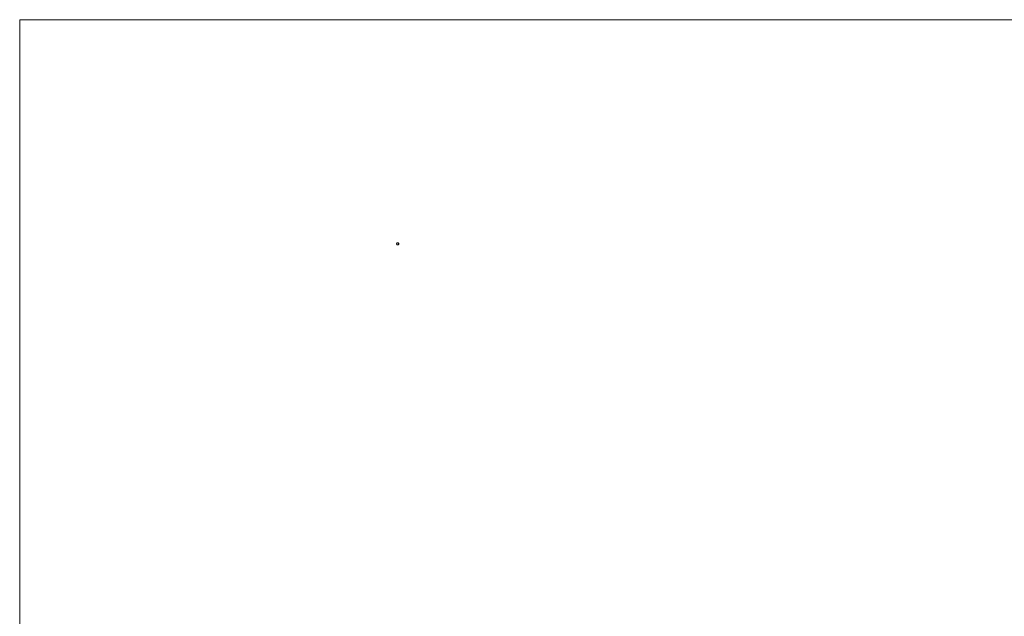
# Model space of a CAD drawing. Units: millimetres. Extents: x 250 to 14600, y 250 to 10250.
# Drawn here: x 250 to 7425, y 5904 to 10250 of the extents above; entities that cross this region are included whole.
import ezdxf

# ---------------------------------------------------------------- set-up
doc = ezdxf.new("R2010")
doc.units = ezdxf.units.MM
doc.header["$LTSCALE"] = 50

msp = doc.modelspace()

# ---------------------------------------------------------------- linework, layer by layer
at = {"color": 7, "linetype": 'Continuous', "lineweight": 0}
for p, q in [((14600, 10250), (250, 10250)), ((250, 10250), (250, 250))]:
    msp.add_line(p, q, dxfattribs=at)
at = {"color": 7, "linetype": 'Continuous', "lineweight": 15}
for p, q in [((2996.7, 8618.2), (2996.7, 8618.2)), ((2996.7, 8617.9), (2996.7, 8617.9)), ((2996.9, 8618.2), (2996.8, 8618.2)), ((2997.3, 8614.7), (2996.9, 8618.2)), ((2997, 8614.5), (2997, 8614.5)), ((2999.1, 8611.8), (2997.3, 8614.8)), ((2997.3, 8614.8), (2997.3, 8614.7)), ((2998.1, 8621.6), (2998.1, 8621.6)), ((2998.8, 8622.5), (2999.6, 8623.2)), ((2998.8, 8611.4), (2998.8, 8611.4)), ((3004.2, 8624.9), (3004.8, 8624.9)), ((3004.8, 8624.9), (3006.6, 8624.5)), ((3011.1, 8613.4), (3008.8, 8610.9)), ((3009.3, 8610.4), (3009.3, 8610.4)), ((3009.4, 8623), (3009.5, 8623.1)), ((3012.1, 8616.8), (3011.1, 8613.4)), ((3011.5, 8620.2), (3011.5, 8620.2)), ((3011.5, 8620.2), (3012.1, 8616.8)), ((3011.7, 8613.2), (3011.7, 8613.2)), ((3001.9, 8609.4), (3001.9, 8609.4)), ((3002.2, 8609.9), (3002.5, 8609.7))]:
    msp.add_line(p, q, dxfattribs=at)
at = {"color": 7, "linetype": 'Continuous', "lineweight": 15, "flags": 128}
for points in [[(2996.8, 8618.2), (2996.8, 8618.3), (2998.1, 8621.6)], [(3002.1, 8609.9), (2999.4, 8611.6), (2999.1, 8611.8)], [(3008.8, 8610.9), (3005.7, 8609.7), (3005.6, 8609.6)], [(3006.6, 8624.5), (3006.6, 8624.5), (3009.5, 8623.1)], [(3009.1, 8610.8), (3009.1, 8610.8), (3009.1, 8610.8), (3009.1, 8610.7), (3009.2, 8610.7), (3009.2, 8610.6), (3009.2, 8610.5), (3009.2, 8610.5), (3009.3, 8610.4)], [(3009.4, 8623), (3010.7, 8621.3), (3011.5, 8620.2)], [(3011.3, 8613.5), (3011.3, 8613.5), (3011.4, 8613.4), (3011.4, 8613.4), (3011.5, 8613.4), (3011.5, 8613.3), (3011.6, 8613.3), (3011.6, 8613.2), (3011.7, 8613.2)], [(3005.6, 8609.6), (3002.4, 8609.9), (3002.1, 8609.9)]]:
    msp.add_lwpolyline(points, dxfattribs=at)
at = {"color": 7, "linetype": 'Continuous', "lineweight": 15}
for start, end in [(136.02113, 144.19339), (93.00683, 128.35111)]:
    msp.add_arc((3004.6, 8616.9), 8, start, end, dxfattribs=at)
for centre, major_axis, ratio, start_param, end_param in [((2910, 8610.4), (87.5, 7.9), 0.00001, 0.10814, 0.121647), ((2910.3, 8606.4), (87.5, 7.9), 0.00001, 6.151467, 6.203553), ((2922.8, 8568.9), (74.8, 46.1), 0.000033, 0.079833, 0.097132), ((2924.9, 8565.5), (74.8, 46.1), 0.000033, 6.151473, 6.203329), ((3040.6, 8529.2), (-31.6, 82), 0.000004, 0.079801, 0.131768), ((3079.1, 8675.6), (70.1, 52.9), 0.000032, 3.009832, 3.019367), ((3076, 8554.4), (64.8, -59.3), 0.000002, 3.221232, 3.273333), ((3097.5, 8636.2), (86.4, 16.1), 0.000038, 3.009875, 3.043789), ((3096.3, 8592.8), (84.5, -24.1), 0.000018, 3.009881, 3.061912), ((2956.2, 8535.3), (46.4, 74.6), 0.000036, 6.151443, 6.203098), ((2997.7, 8522.3), (8.3, 87.5), 0.000014, 6.151416, 6.203175)]:
    msp.add_ellipse(centre, major_axis=major_axis, ratio=ratio, start_param=start_param, end_param=end_param, dxfattribs=at)
for points, knots in [([(2997.1, 8614.2), (2997, 8614.4), (2996.9, 8614.6), (2996.8, 8615), (2996.8, 8615.1), (2996.7, 8615.4), (2996.7, 8615.6), (2996.7, 8615.9), (2996.7, 8616), (2996.6, 8616.2), (2996.6, 8616.4), (2996.6, 8616.7), (2996.6, 8616.9), (2996.6, 8617.2), (2996.6, 8617.4), (2996.6, 8617.6), (2996.7, 8617.7), (2996.7, 8617.9)], [0, 0, 0, 0, 0.25, 0.25, 0.375, 0.375, 0.5, 0.5, 0.5625, 0.5625, 0.625, 0.625, 0.75, 0.75, 0.875, 0.875, 1, 1, 1, 1]), ([(2996.7, 8617.9), (2996.7, 8618), (2996.7, 8618.3), (2996.8, 8618.6), (2996.8, 8618.8), (2996.9, 8619.1), (2997, 8619.3), (2997.1, 8619.6), (2997.1, 8619.7), (2997.2, 8619.9), (2997.2, 8620), (2997.3, 8620.3), (2997.4, 8620.4), (2997.6, 8620.7), (2997.7, 8620.9), (2997.8, 8621.1), (2997.9, 8621.2), (2997.9, 8621.3)], [0, 0, 0, 0, 0.25, 0.25, 0.375, 0.375, 0.5, 0.5, 0.5625, 0.5625, 0.625, 0.625, 0.75, 0.75, 0.875, 0.875, 1, 1, 1, 1]), ([(2999.1, 8611.1), (2998.9, 8611.3), (2998.8, 8611.4), (2998.5, 8611.7), (2998.4, 8611.8), (2998.2, 8612.1), (2998.1, 8612.2), (2997.9, 8612.5), (2997.9, 8612.6), (2997.8, 8612.8), (2997.7, 8612.9), (2997.6, 8613.1), (2997.5, 8613.3), (2997.3, 8613.6), (2997.3, 8613.7), (2997.2, 8614), (2997.1, 8614.1), (2997.1, 8614.2)], [0, 0, 0, 0, 0.25, 0.25, 0.375, 0.375, 0.5, 0.5, 0.5625, 0.5625, 0.625, 0.625, 0.75, 0.75, 0.875, 0.875, 1, 1, 1, 1]), ([(3002.2, 8609.3), (3002, 8609.3), (3001.8, 8609.4), (3001.5, 8609.5), (3001.3, 8609.6), (3001, 8609.7), (3000.9, 8609.8), (3000.6, 8610), (3000.5, 8610), (3000.3, 8610.1), (3000.2, 8610.2), (3000, 8610.4), (2999.8, 8610.5), (2999.6, 8610.7), (2999.4, 8610.8), (2999.2, 8611), (2999.1, 8611.1), (2999.1, 8611.1)], [0, 0, 0, 0, 0.25, 0.25, 0.375, 0.375, 0.5, 0.5, 0.5625, 0.5625, 0.625, 0.625, 0.75, 0.75, 0.875, 0.875, 1, 1, 1, 1]), ([(3004.2, 8624.9), (3004.3, 8624.9), (3004.4, 8624.9), (3004.6, 8624.9), (3004.7, 8624.9), (3004.8, 8624.9)], [0, 0, 0, 0, 0.5, 0.5, 1, 1, 1, 1]), ([(3004.8, 8624.9), (3004.9, 8624.9), (3005, 8624.9), (3005.2, 8624.9), (3005.3, 8624.9), (3005.4, 8624.9), (3005.5, 8624.9), (3005.7, 8624.8), (3005.9, 8624.8), (3006.3, 8624.7), (3006.4, 8624.7), (3006.6, 8624.7)], [0, 0, 0, 0, 0.25, 0.25, 0.375, 0.375, 0.5, 0.5, 0.75, 0.75, 1, 1, 1, 1]), ([(3009.3, 8610.4), (3009.1, 8610.3), (3008.9, 8610.2), (3008.6, 8610), (3008.5, 8609.9), (3008.2, 8609.7), (3008, 8609.7), (3007.7, 8609.5), (3007.6, 8609.5), (3007.4, 8609.4), (3007.3, 8609.4), (3007, 8609.3), (3006.8, 8609.2), (3006.5, 8609.1), (3006.4, 8609.1), (3006.1, 8609), (3006, 8609), (3005.9, 8609)], [0, 0, 0, 0, 0.25, 0.25, 0.375, 0.375, 0.5, 0.5, 0.5625, 0.5625, 0.625, 0.625, 0.75, 0.75, 0.875, 0.875, 1, 1, 1, 1]), ([(3006.6, 8624.7), (3006.8, 8624.6), (3007, 8624.5), (3007.4, 8624.4), (3007.5, 8624.4), (3007.8, 8624.3), (3007.8, 8624.2), (3008, 8624.1), (3008.1, 8624.1), (3008.3, 8624), (3008.5, 8623.9), (3008.8, 8623.7), (3008.9, 8623.7), (3009.1, 8623.5), (3009.2, 8623.4), (3009.4, 8623.3), (3009.5, 8623.2), (3009.6, 8623.2)], [0, 0, 0, 0, 0.25, 0.25, 0.375, 0.375, 0.4375, 0.4375, 0.5, 0.5, 0.625, 0.625, 0.75, 0.75, 0.875, 0.875, 1, 1, 1, 1]), ([(3011.7, 8613.2), (3011.6, 8613), (3011.5, 8612.8), (3011.3, 8612.5), (3011.2, 8612.3), (3011, 8612.1), (3010.9, 8611.9), (3010.7, 8611.7), (3010.6, 8611.6), (3010.5, 8611.5), (3010.4, 8611.4), (3010.2, 8611.2), (3010, 8611), (3009.8, 8610.8), (3009.7, 8610.7), (3009.5, 8610.5), (3009.4, 8610.5), (3009.3, 8610.4)], [0, 0, 0, 0, 0.25, 0.25, 0.375, 0.375, 0.5, 0.5, 0.5625, 0.5625, 0.625, 0.625, 0.75, 0.75, 0.875, 0.875, 1, 1, 1, 1]), ([(3009.6, 8623.2), (3009.7, 8623.1), (3009.7, 8623), (3009.9, 8622.9), (3010, 8622.8), (3010.2, 8622.6), (3010.3, 8622.5), (3010.5, 8622.3), (3010.6, 8622.2), (3010.8, 8621.9), (3010.9, 8621.8), (3011, 8621.7), (3011.1, 8621.6), (3011.2, 8621.4), (3011.3, 8621.3), (3011.4, 8621.2), (3011.4, 8621.1), (3011.6, 8620.9), (3011.6, 8620.7), (3011.8, 8620.5), (3011.8, 8620.4), (3011.9, 8620.3)], [0, 0, 0, 0, 0.125, 0.125, 0.25, 0.25, 0.375, 0.375, 0.5, 0.5, 0.5625, 0.5625, 0.625, 0.625, 0.6875, 0.6875, 0.75, 0.75, 0.875, 0.875, 1, 1, 1, 1]), ([(3012.6, 8616.7), (3012.6, 8616.5), (3012.6, 8616.3), (3012.5, 8615.9), (3012.5, 8615.8), (3012.5, 8615.4), (3012.4, 8615.3), (3012.4, 8615), (3012.3, 8614.9), (3012.3, 8614.6), (3012.3, 8614.5), (3012.2, 8614.3), (3012.1, 8614.1), (3012, 8613.8), (3011.9, 8613.6), (3011.8, 8613.4), (3011.7, 8613.3), (3011.7, 8613.2)], [0, 0, 0, 0, 0.25, 0.25, 0.375, 0.375, 0.5, 0.5, 0.5625, 0.5625, 0.625, 0.625, 0.75, 0.75, 0.875, 0.875, 1, 1, 1, 1]), ([(3011.9, 8620.3), (3011.9, 8620.2), (3011.9, 8620.1), (3012, 8619.9), (3012.1, 8619.8), (3012.2, 8619.5), (3012.2, 8619.4), (3012.3, 8619.2), (3012.3, 8619.1), (3012.4, 8618.9), (3012.4, 8618.8), (3012.4, 8618.6), (3012.4, 8618.5), (3012.5, 8618.3), (3012.5, 8618.2), (3012.5, 8617.9), (3012.6, 8617.7), (3012.6, 8617.4), (3012.6, 8617.2), (3012.6, 8616.9), (3012.6, 8616.8), (3012.6, 8616.7)], [0, 0, 0, 0, 0.125, 0.125, 0.25, 0.25, 0.375, 0.375, 0.4375, 0.4375, 0.5, 0.5, 0.5625, 0.5625, 0.625, 0.625, 0.75, 0.75, 0.875, 0.875, 1, 1, 1, 1]), ([(3005.9, 8609), (3005.7, 8609), (3005.5, 8608.9), (3005.1, 8608.9), (3004.9, 8608.9), (3004.6, 8608.9), (3004.4, 8608.9), (3004.1, 8608.9), (3004, 8608.9), (3003.8, 8608.9), (3003.7, 8609), (3003.4, 8609), (3003.2, 8609), (3002.9, 8609.1), (3002.7, 8609.1), (3002.4, 8609.2), (3002.3, 8609.2), (3002.2, 8609.3)], [0, 0, 0, 0, 0.25, 0.25, 0.375, 0.375, 0.5, 0.5, 0.5625, 0.5625, 0.625, 0.625, 0.75, 0.75, 0.875, 0.875, 1, 1, 1, 1])]:
    msp.add_open_spline(points, degree=3, knots=knots, dxfattribs=at)
for points in [[(3004.8, 8624.9), (3004.8, 8624.9), (3004.8, 8624.9), (3004.8, 8624.9)], [(3006.6, 8624.5), (3006.6, 8624.6), (3006.6, 8624.6), (3006.6, 8624.7)], [(3008.8, 8610.9), (3008.9, 8610.9), (3009, 8610.9), (3009.1, 8610.8)], [(3011.1, 8613.4), (3011.2, 8613.5), (3011.2, 8613.5), (3011.3, 8613.5)], [(3012.1, 8616.8), (3012.1, 8616.8), (3012.1, 8616.8), (3012.1, 8616.8)], [(3005.6, 8609.6), (3005.7, 8609.7), (3005.8, 8609.6), (3005.9, 8609.5)]]:
    msp.add_open_spline(points, degree=3, dxfattribs=at)

doc.saveas('drawing.dxf')
